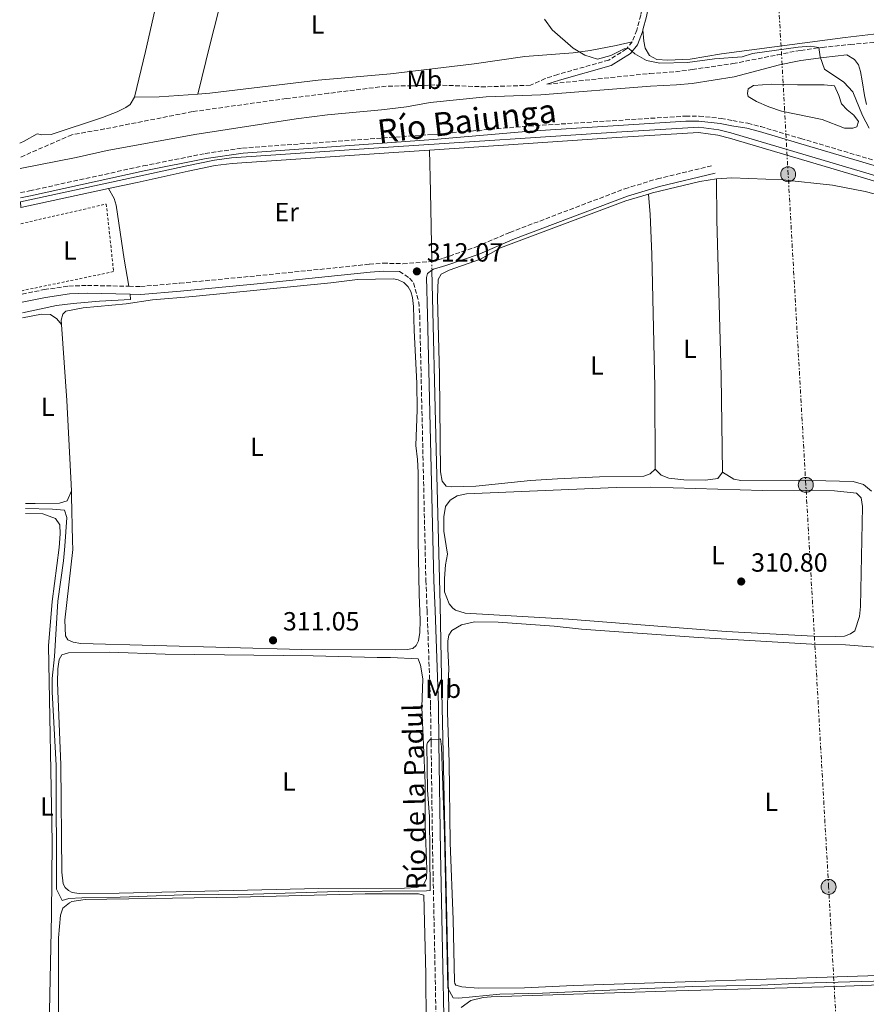
# Model space of a CAD drawing. Units: metres. Extents: x 611488 to 614973, y 4689996 to 4692364.
# Drawn here: x 611508 to 611830, y 4690719 to 4691094 of the extents above; entities that cross this region are included whole.
import ezdxf
from ezdxf.enums import TextEntityAlignment as Align

# ---------------------------------------------------------------- set-up
doc = ezdxf.new("R2010")
doc.units = ezdxf.units.M
doc.header["$MEASUREMENT"] = 0
for name, pattern in [('DGN Style 2', [1.7399219301090239, 1.043953158065414, -0.6959687720436097]), ('DGN Style 3', [2.435890702152634, 1.739921930109024, -0.6959687720436097]), ('DGN Style 5', [1.217945351076317, 0.5219765790327072, -0.6959687720436097]), ('DGN Style 7', [3.4798438602180486, 1.565929737098122, -0.6959687720436097, 0.5219765790327072, -0.6959687720436097])]:
    doc.linetypes.add(name, pattern=pattern)
for name, color, linetype, lineweight in [('Acequia de obra', 4, 'Continuous', 0), ('Acequia de obra no vista', 4, 'DGN Style 5', 0), ('acequia lineal', 4, 'Continuous', 0), ('Balsa-alberca', 142, 'Continuous', 0), ('Camino', 7, 'DGN Style 3', 0), ('Canal de obra', 4, 'Continuous', 13), ('Cota de punto acotado terreno', 7, 'Continuous', 0), ('Curva de nivel intermedia', 30, 'Continuous', 0), ('Etiqueta de uso rústico', 92, 'Continuous', 0), ('Línea de cambio de uso (parcela vista)', 92, 'Continuous', 0), ('Línea eléctrica', 6, 'DGN Style 7', 0), ('Margen derecho', 7, 'Continuous', 0), ('Poste tendido eléctrico', 7, 'Continuous', 0), ('Punto acotado terreno (símbolo)', 7, 'Continuous', 0), ('Tela metálica o alambrada', 7, 'DGN Style 2', 0), ('Texto de Canal-acequia (área)', 4, 'Continuous', 0), ('Transformador', 7, 'Continuous', 0)]:
    doc.layers.add(name, color=color, linetype=linetype, lineweight=lineweight)
doc.styles.add('Style-Arial', font='arial.ttf')

# ---------------------------------------------------------------- blocks, each defined once
blk = doc.blocks.new('5PATER')
at = {"layer": 'Punto acotado terreno (símbolo)', "linetype": 'Continuous', "lineweight": 0}
h = blk.add_hatch(color=51, dxfattribs=at)
edge = h.paths.add_edge_path()
edge.add_ellipse((0, 0), major_axis=(-0.1095731443231308, -0.1110710700762829), ratio=0.9994222409660317, start_angle=0, end_angle=360)
blk = doc.blocks.new('5PELE')
at = {"layer": 'Transformador', "linetype": 'Continuous', "lineweight": 0}
h = blk.add_hatch(color=9, dxfattribs=at)
edge = h.paths.add_edge_path()
edge.add_arc((-2.000000476837158e-05, 0), 0.2850000000000001, 0, 360)
at = {"layer": 'Transformador', "color": 252, "linetype": 'Continuous', "lineweight": 0}
blk.add_circle((-2.000000476837158e-05, 0), 0.2850000000000001, dxfattribs=at)

msp = doc.modelspace()

# ---------------------------------------------------------------- linework, layer by layer
at = {"layer": 'Acequia de obra', "color": 4, "linetype": 'Continuous', "lineweight": 0, "extrusion": (0.9986042408301131, 0.02046269642724573, 0.0486913570466025), "elevation": 706816.8696465032, "flags": 128}
msp.add_lwpolyline([(4677528.243474534, -34143.65129282363), (4677512.47940693, -34144.4121953511), (4677485.763540122, -34144.6725041105)], dxfattribs=at)
at = {"layer": 'Acequia de obra', "color": 4, "linetype": 'Continuous', "lineweight": 0, "elevation": 311.929999999993, "flags": 128}
for points in [[(611747.2999999998, 4691027.189999999), (611748.8300000001, 4691027.640000001), (611766.8200000003, 4691031.939999999), (611773.2400000002, 4691032.930000001)], [(611691.0099999999, 4691006.720000001), (611738.6799999997, 4691024.630000001), (611747.2999999998, 4691027.189999999)]]:
    msp.add_lwpolyline(points, dxfattribs=at)
at = {"layer": 'Acequia de obra', "color": 4, "linetype": 'Continuous', "lineweight": 0}
for points in [[(611773.2400000002, 4691032.930000001, 311.929999999993), (611779.1100000005, 4691033.41, 311.929999999993), (611798.4299999997, 4691032.66, 311.929999999993), (611817.4100000003, 4691030.619999999, 311.929999999993), (611829.79, 4691028.109999999, 312.179999999993), (611842.5199999996, 4691024.82, 311.929999999993), (611856.4900000002, 4691021.460000001, 312.0599999999977)], [(611549.5700000003, 4690992.07, 311.9100000000035), (611547.7999999998, 4691002.350000001, 311.6600000000035), (611544.6900000004, 4691022.91, 311.6600000000035), (611543.9199999999, 4691025.560000001, 311.9100000000035), (611541.75, 4691029.279999999, 312.4199999999983)], [(611664.9000000004, 4690998.15, 311.6999999999971), (611666.5599999996, 4690929.91, 311.6999999999971), (611667.9900000002, 4690870.699999999, 311.1900000000023), (611668.5300000003, 4690843.24, 310.679999999993), (611671.1799999997, 4690722.220000001, 310.4199999999983), (611672.4299999997, 4690669.789999999, 309.6600000000035), (611674.8799999999, 4690538.789999999, 309.1499999999942), (611676.1500000004, 4690470.119999999, 308.3800000000047), (611675.9400000004, 4690466.480000001, 308.3800000000047), (611675.3399999999, 4690463.140000001, 308.6399999999995)], [(611509.0199999996, 4690982.02, 310.6399999999995), (611522.0300000003, 4690984.689999999, 310.7200000000012), (611528.2800000003, 4690985.560000001, 310.9799999999959), (611538.3499999996, 4690986.42, 310.9799999999959), (611550.2100000001, 4690986.99, 311.4900000000052), (611550, 4690989.060000001, 311.9100000000035)]]:
    msp.add_polyline3d(points, dxfattribs=at)
at = {"layer": 'Acequia de obra no vista', "color": 4, "linetype": 'DGN Style 5', "lineweight": 0, "elevation": 311.6999999999971, "flags": 128}
msp.add_lwpolyline([(611664.8899999997, 4691001.49), (611664.9000000004, 4690998.15)], dxfattribs=at)
at = {"layer": 'Balsa-alberca', "color": 142, "linetype": 'Continuous', "lineweight": 0, "elevation": 314.5299999999987, "flags": 128}
msp.add_lwpolyline([(611804.0800000001, 4691068.74), (611814.1900000004, 4691068.789999999), (611818.0899999999, 4691068.449999999), (611819.7599999999, 4691064.720000001), (611820.8300000001, 4691061.600000001), (611822.9400000004, 4691059.289999999), (611825.5499999998, 4691057.189999999), (611827.3099999996, 4691054.789999999), (611826.6299999999, 4691052.779999999), (611825.1699999999, 4691052.26), (611821.9600000001, 4691052.34), (611813.4299999997, 4691055.550000001), (611798, 4691058.789999999), (611793.2000000002, 4691060.369999999), (611788.4500000002, 4691062.42), (611785.3200000003, 4691064.300000001), (611785.0199999996, 4691065.5), (611785.3099999996, 4691067.300000001), (611787.3700000001, 4691068.550000001), (611794.1799999997, 4691068.980000001), (611804.0800000001, 4691068.74)], close=True, dxfattribs=at)
at = {"layer": 'Balsa-alberca', "color": 142, "linetype": 'Continuous', "lineweight": 0}
msp.add_polyline3d([(611804.0800000001, 4691068.74, 314.5299999999988), (611814.1900000004, 4691068.789999999, 314.7899999999936), (611818.0899999999, 4691068.449999999, 314.7899999999936), (611819.7599999999, 4691064.720000001, 314.5299999999988), (611820.8300000001, 4691061.600000001, 314.5299999999988), (611822.9400000004, 4691059.289999999, 314.5299999999988), (611825.5499999998, 4691057.189999999, 314.5299999999988), (611827.3099999996, 4691054.789999999, 314.7899999999936), (611826.6299999999, 4691052.779999999, 314.7899999999936), (611825.1699999999, 4691052.26, 314.7899999999936), (611821.9600000001, 4691052.34, 314.7899999999936), (611813.4299999997, 4691055.550000001, 314.7899999999936), (611798, 4691058.789999999, 314.7899999999936), (611793.2000000002, 4691060.369999999, 314.7899999999936), (611788.4500000002, 4691062.42, 314.7899999999936), (611785.3200000003, 4691064.300000001, 314.7899999999936), (611785.0199999996, 4691065.5, 314.7899999999936), (611785.3099999996, 4691067.300000001, 314.7899999999936), (611787.3700000001, 4691068.550000001, 314.7899999999936), (611794.1799999997, 4691068.980000001, 314.7899999999936), (611804.0800000001, 4691068.74, 314.5299999999988)], dxfattribs=at)
at = {"layer": 'Camino', "color": 7, "linetype": 'DGN Style 3', "lineweight": 0}
for points in [[(611745.6499999971, 4691102.050000001, 316.1600000000035), (611744.390000001, 4691095.31, 315.8699999999953), (611742.8999999977, 4691089.65, 315.6199999999954), (611741.140000001, 4691085.2, 315.3600000000006)], [(611708.6999999994, 4691069.039999999, 313.8399999999965), (611747.909999999, 4691073.09, 314.2899999999937), (611757.6299999976, 4691073.74, 314.7899999999938), (611764.0100000012, 4691074.609999999, 314.8000000000029), (611779.480000001, 4691076.850000001, 314.8000000000029), (611796.3799999988, 4691080.170000004, 314.8699999999953), (611803.3599999994, 4691081.63, 315.0599999999977), (611805.2999999995, 4691081.902752476, 315.1003000000056), (611813.4600000001, 4691083.050000002, 315.2700000000041), (611824.1399999998, 4691084.170000002, 316.0800000000018), (611838.0699999996, 4691085.350000001, 316.0800000000018), (611849.9099999992, 4691086.260000002, 316.5899999999965), (611862.4299999984, 4691086.91, 316.5500000000029), (611871.6799999999, 4691087.390000001, 316.520000000004), (611881.2100000007, 4691087.5, 317.1000000000058), (611897.0799999982, 4691088.480000001, 316.3300000000016), (611911.3299999975, 4691088.789999999, 316.3300000000016), (611935.4999999988, 4691090.56, 316.3300000000016), (611965.3599999986, 4691093.160000001, 316.3300000000016), (611979.3099999983, 4691095.11, 316.7499999999999)], [(611741.140000001, 4691085.2, 315.3600000000006), (611738.9600000015, 4691082.45, 314.8500000000059), (611732.199999998, 4691078.210000004, 314.3399999999966), (611712.800000001, 4691072.75, 314.0899999999967), (611708.0500000013, 4691071.200000001, 313.8300000000019), (611702.4099999996, 4691068.630000001, 314.1999999999971), (611685.2800000014, 4691068.020000001, 313.7799999999989), (611666.0299999998, 4691068.74, 313.7799999999989), (611657.2899999982, 4691068.390000002, 313.7799999999989), (611647.48, 4691068.300000002, 313.5899999999966), (611625.5899999987, 4691065.57, 313.5299999999989), (611609.4799999997, 4691063.550000002, 313.5299999999989), (611573.7999999997, 4691058.580000003, 313.5299999999989), (611540.3099999976, 4691051.989999999, 313.5299999999989), (611527.8900000012, 4691049.800000002, 313.5299999999989), (611508.0699999996, 4691041.140000002, 313.800000000003)], [(611508.2899999986, 4691027.730000001, 312.9799999999959), (611511.7499999988, 4691028.430000001, 312.9799999999959), (611555.0300000008, 4691037.91, 312.9799999999959), (611578.6299999976, 4691042.649999999, 312.9799999999959), (611592.8000000007, 4691044.710000002, 312.9799999999959), (611665.2899999977, 4691049.910000001, 312.9799999999959), (611701.9699999993, 4691053.120000003, 312.9799999999959), (611761.4699999975, 4691056.870000001, 312.9799999999959), (611766.6299999986, 4691056.870000001, 312.9799999999959), (611774.9600000014, 4691055.970000001, 312.9799999999959), (611779.4400000006, 4691055.15, 313.4900000000052), (611785.1200000002, 4691054.149999999, 313.4900000000052), (611790.0599999977, 4691052.870000003, 313.4900000000052), (611805.2999999995, 4691048.346091997, 313.4900000000052), (611846.1499999973, 4691036.220000001, 313.4900000000052)], [(611664.8899999999, 4691001.49, 311.9900000000054), (611669.2999999998, 4691002.809999999, 311.7700000000041), (611681.7499999999, 4691007.080000003, 311.7400000000052), (611694.5500000007, 4691012.600000001, 311.7400000000052), (611738.3299999969, 4691029.180000001, 312.020000000004), (611750.7299999997, 4691032.989999998, 311.7400000000052), (611771.9799999996, 4691038.090000001, 311.9900000000054)], [(611549.5700000002, 4690992.070000002, 311.9100000000035), (611554.0000000002, 4690991.980000001, 311.820000000007), (611568.9299999991, 4690993.24, 311.0200000000041), (611598.0599999981, 4690996.040000001, 310.7200000000012), (611641.1000000008, 4691000.450000001, 311.3300000000018), (611646.3400000001, 4691000.859999999, 311.4799999999959), (611653.8900000005, 4691000.660000001, 311.7400000000052), (611664.8899999999, 4691001.49, 311.9900000000054)], [(611652.5000000002, 4690997.699999999, 311.6900000000023), (611656.3999999984, 4690995.220000001, 311.4299999999931), (611657.859999998, 4690993.340000001, 311.4299999999931), (611659.9200000011, 4690986.080000003, 311.4299999999931), (611660.2600000009, 4690981.020000001, 311.4299999999931), (611662.600000001, 4690879.99, 311.4299999999931), (611663.0899999985, 4690868.500000001, 310.9199999999982), (611664.3700000013, 4690832.390000002, 310.6600000000036), (611664.5900000003, 4690818.260000004, 309.8999999999942), (611665.1700000014, 4690776.640000002, 309.8999999999942), (611667.3599999998, 4690670.510000004, 309.8999999999942), (611667.4099999989, 4690667.870000001, 309.8500000000058)], [(611508.8999999989, 4690989.090000002, 312.4400000000023), (611517.3599999989, 4690990.79, 312.5000000000001), (611526.6799999997, 4690992.16, 312.2499999999999), (611533.7399999984, 4690992.390000001, 312.2499999999999), (611549.5700000002, 4690992.070000002, 311.9100000000035)]]:
    msp.add_polyline3d(points, dxfattribs=at)
at = {"layer": 'Canal de obra', "color": 4, "linetype": 'Continuous', "lineweight": 13, "elevation": 312.7200000000012, "flags": 128}
msp.add_lwpolyline([(611508.3799999999, 4691022.09), (611541.75, 4691029.279999999)], dxfattribs=at)
at = {"layer": 'Canal de obra', "color": 4, "linetype": 'Continuous', "lineweight": 13}
for points in [[(611863.4500000002, 4691023.189999999, 313.2299999999959), (611778.1699999999, 4691048.460000001, 313.2299999999959), (611773.6699999999, 4691049.57, 313.2299999999959), (611766.4299999997, 4691050.59, 312.9799999999959), (611735.2800000003, 4691048.710000001, 312.7200000000012), (611663.9699999997, 4691043.960000001, 312.9400000000023), (611650.4199999999, 4691043.060000001, 312.9799999999959), (611588.8200000003, 4691038.84, 312.7200000000012), (611582.4400000004, 4691038.02, 312.7200000000012), (611572.0800000001, 4691035.91, 312.9799999999959), (611552.7599999999, 4691031.65, 312.7200000000012), (611541.75, 4691029.279999999, 312.7200000000012), (611508.3799999999, 4691022.09, 312.7200000000012), (611508.3399999999, 4691024.230000001, 312.7200000000012), (611552.3099999996, 4691033.710000001, 312.7200000000012), (611571.6399999997, 4691037.970000001, 312.9799999999959), (611582.0999999996, 4691040.100000001, 312.7200000000012), (611588.6200000001, 4691040.939999999, 312.7200000000012), (611650.2800000003, 4691045.16, 312.9799999999959), (611735.1500000004, 4691050.82, 312.7200000000012), (611766.5099999999, 4691052.699999999, 312.9799999999959), (611774.0700000003, 4691051.640000001, 313.2299999999959), (611778.7199999997, 4691050.49, 313.2299999999959), (611863.4199999999, 4691025.4, 313.2299999999959)], [(611508.3399999999, 4691024.230000001, 312.7200000000012), (611552.3099999996, 4691033.710000001, 312.7200000000012), (611571.6399999997, 4691037.970000001, 312.9799999999959), (611582.0999999996, 4691040.100000001, 312.7200000000012), (611588.6200000001, 4691040.939999999, 312.7200000000012), (611650.2800000003, 4691045.16, 312.9799999999959), (611735.1500000004, 4691050.82, 312.7200000000012), (611766.5099999999, 4691052.699999999, 312.9799999999959), (611774.0700000003, 4691051.640000001, 313.2299999999959), (611778.7199999997, 4691050.49, 313.2299999999959), (611863.4199999999, 4691025.4, 313.2299999999959), (611876.4500000002, 4691021.539999999, 313.2299999999959), (611905.4100000003, 4691013.289999999, 313.3600000000006), (611917.3700000001, 4691011.779999999, 313.4900000000052), (611936.0899999999, 4691009.65, 313.2299999999959), (612042.54, 4690998.050000001, 313.2299999999959), (612066.54, 4690995.42, 313.4900000000052), (612070.5899999999, 4690995.41, 313.4900000000052), (612076.3899999997, 4690997.789999999, 313.7400000000052), (612078.0899999999, 4690998.84, 313.7400000000052)], [(611663.9699999997, 4691043.960000001, 312.9400000000023), (611735.2800000003, 4691048.710000001, 312.7200000000012), (611766.4299999997, 4691050.59, 312.9799999999959), (611773.6699999999, 4691049.57, 313.2299999999959), (611778.1699999999, 4691048.460000001, 313.2299999999959), (611863.4500000002, 4691023.189999999, 313.2299999999959), (611870.1500000004, 4691021.210000001, 313.2299999999959)], [(611541.75, 4691029.279999999, 312.7200000000012), (611552.7599999999, 4691031.65, 312.7200000000012), (611572.0800000001, 4691035.91, 312.9799999999959), (611582.4400000004, 4691038.02, 312.7200000000012), (611588.8200000003, 4691038.84, 312.7200000000012), (611650.4199999999, 4691043.060000001, 312.9799999999959), (611663.9699999997, 4691043.960000001, 312.9400000000023)]]:
    msp.add_polyline3d(points, dxfattribs=at)
at = {"layer": 'Curva de nivel intermedia', "color": 30, "linetype": 'Continuous', "lineweight": 0, "flags": 128}
for points, elevation in [([(611707.7000000003, 4691093.800000001), (611710.6300000006, 4691089.750000001), (611718.6900000006, 4691082.779999999), (611723.0800000007, 4691080.099999999), (611727.8799999995, 4691078.609999998), (611732.9800000002, 4691079.939999999), (611738.0200000005, 4691082.48), (611739.8900000014, 4691082.640000001), (611742.2000000003, 4691080.550000001), (611746.520000001, 4691078.05), (611751.6799999997, 4691077.029999998), (611762.2300000021, 4691077.249999999), (611772.400000002, 4691078.749999999), (611783.0000000013, 4691079.470000001), (611786.9700000011, 4691080.759999999), (611804.2600000001, 4691083.079999999), (611808.9200000004, 4691083.51), (611812.1799999994, 4691082.980000001), (611812.7200000002, 4691079.5), (611814.3400000008, 4691074.759999999), (611821.6800000012, 4691069.759999999), (611825.0600000008, 4691066.069999998), (611828.8100000013, 4691057.060000001), (611831.3300000003, 4691052.309999999)], 315.0000000000001), ([(611510.2000000019, 4690907.460000001), (611520.5199999996, 4690907.220000002), (611525.0200000012, 4690906.850000001), (611525.8799999994, 4690904.01), (611525.190000001, 4690893.140000001), (611524.7199999995, 4690887.46), (611522.4800000021, 4690872.09), (611521.2200000014, 4690851.050000001), (611520.41, 4690842.649999999), (611520.3800000009, 4690837.649999999), (611521.8899999997, 4690809.609999998), (611522.0400000017, 4690762.489999999), (611524.1900000019, 4690758.099999999), (611526.6700000007, 4690758.939999999), (611531.6700000009, 4690759.179999999), (611546.2700000011, 4690759.390000001), (611570.2000000009, 4690760.289999999), (611596.8200000019, 4690760.529999998), (611629.2099999997, 4690761.640000001), (611662.790000001, 4690761.779999998), (611664.2900000009, 4690761.99), (611663.9800000001, 4690790.16), (611663.2300000014, 4690800.140000001), (611663.0200000012, 4690817.470000001), (611663.1799999999, 4690818.27), (611664.4100000015, 4690819.56), (611667.4100000011, 4690819.449999998), (611668.2100000014, 4690819.779999998), (611668.5399999999, 4690816.67), (611669.6399999997, 4690783.470000001), (611670.9699999995, 4690724.770000001), (611673.0300000004, 4690721.04), (611675.1700000018, 4690720.98), (611690.7599999999, 4690722.49), (611707.0200000008, 4690722.869999998), (611763.9500000009, 4690725.449999999), (611790.0800000001, 4690725.850000001), (611805.9800000011, 4690726.619999998), (611846.5200000008, 4690727.84)], 310)]:
    msp.add_lwpolyline(points, dxfattribs=dict(at, elevation=elevation))
at = {"layer": 'Línea de cambio de uso (parcela vista)', "color": 92, "linetype": 'Continuous', "lineweight": 0, "extrusion": (-0.9367033998653218, 0.2325239314685849, 0.2617620331047647), "elevation": 518001.8477523014, "flags": 128}
msp.add_lwpolyline([(-4700273.750043165, -140166.6138175194), (-4700247.476464953, -140167.4012742082), (-4700228.267432322, -140166.9764620471)], dxfattribs=at)
at = {"layer": 'Línea de cambio de uso (parcela vista)', "color": 92, "linetype": 'Continuous', "lineweight": 0, "flags": 128}
for points, elevation in [([(611551.7000000002, 4691064.119999999), (611561.04, 4691064.17), (611575.8300000001, 4691065.27)], 313.5200000000041), ([(611527.6500000004, 4690914.199999999), (611525.8799999999, 4690948.550000001), (611523.9000000004, 4690977.52)], 310.9600000000065)]:
    msp.add_lwpolyline(points, dxfattribs=dict(at, elevation=elevation))
at = {"layer": 'Línea de cambio de uso (parcela vista)', "color": 92, "linetype": 'Continuous', "lineweight": 0}
for points in [[(611551.7000000002, 4691064.119999999, 313.5200000000041), (611555.8399999999, 4691081.470000001, 313.7799999999988), (611566.2000000002, 4691126.810000001, 313.7799999999988), (611571.1600000003, 4691150.800000001, 313.6199999999953)], [(611745.2400000002, 4691089.77, 315.6600000000035), (611745.5800000001, 4691085.359999999, 315.3999999999942), (611746.0999999996, 4691082.710000001, 315.3999999999942), (611747.6900000004, 4691079.970000001, 315.3999999999942), (611750.4699999997, 4691078.470000001, 315.3999999999942), (611754.6699999999, 4691078.130000001, 315.1399999999995), (611763.1500000004, 4691078.529999999, 315.3999999999942), (611775.1500000004, 4691080.550000001, 315.6600000000035), (611822.1799999997, 4691086.810000001, 315.6600000000035), (611837.2999999998, 4691088.539999999, 315.9100000000035), (611850.6600000003, 4691090.100000001, 316.679999999993), (611863.1699999999, 4691091.439999999, 316.679999999993), (611867.79, 4691091.84, 316.679999999993), (611879.7000000002, 4691093.279999999, 316.1600000000035), (611890.6200000001, 4691094.460000001, 316.1600000000035), (611921.7999999998, 4691095.32, 316.1600000000035), (611957.4800000006, 4691098, 316.1600000000035), (611972.1299999999, 4691100.119999999, 316.1600000000035), (611974.79, 4691101.060000001, 316.4199999999983), (611979.1399999997, 4691103.480000001, 316.6499999999942)], [(611575.8300000001, 4691065.27, 313.5200000000041), (611580.3200000003, 4691065.600000001, 313.5200000000041), (611621.6500000004, 4691070.529999999, 313.5200000000041), (611649.1500000004, 4691073, 313.7799999999988), (611680.9800000006, 4691076.800000001, 314.2899999999936), (611700.2599999999, 4691079.52, 314.2899999999936), (611718.6699999999, 4691080.949999999, 315.0500000000029), (611725.0999999996, 4691081.82, 315.3099999999977), (611735.0800000001, 4691083.710000001, 315.5599999999977), (611741.1399999997, 4691085.199999999, 315.3600000000006)], [(611507.9900000002, 4691046.600000001, 313.2599999999948), (611509.6900000004, 4691047.369999999, 313.2599999999948), (611514.6200000001, 4691050.07, 313.5200000000041), (611516.4600000001, 4691049.77, 313.5200000000041), (611519.9699999997, 4691049.859999999, 313.5200000000041), (611539.54, 4691056.350000001, 313.5200000000041), (611545.1100000005, 4691058.539999999, 313.2599999999948), (611548.4500000002, 4691060.130000001, 313.5200000000041), (611549.9900000002, 4691061.33, 313.5200000000041), (611551.7000000002, 4691064.119999999, 313.5200000000041)], [(611775.4699999997, 4690921.220000001, 311.929999999993), (611774.9600000001, 4690958.01, 312.1900000000023), (611773.4000000004, 4691017.26, 312.1900000000023), (611773.2400000002, 4691032.930000001, 311.929999999993)], [(611747.2999999998, 4691027.189999999, 311.929999999993), (611747.9900000002, 4691019.350000001, 311.929999999993), (611748.5999999996, 4691004.310000001, 311.929999999993), (611749.8099999996, 4690953.59, 311.929999999993), (611749.9400000004, 4690922.430000001, 311.6699999999983)], [(611749.9400000004, 4690922.430000001, 311.6699999999983), (611747.9699999997, 4690920.59, 311.6699999999983), (611745.5300000003, 4690919.730000001, 311.6699999999983), (611728.6900000004, 4690919.5, 311.6699999999983), (611712.75, 4690918.800000001, 311.6699999999983), (611702.4699999997, 4690918.100000001, 311.6699999999983), (611681.6100000005, 4690915.980000001, 311.6699999999983), (611672.2699999996, 4690915.630000001, 311.6699999999983), (611670.3499999996, 4690915.930000001, 311.6699999999983), (611668.8399999999, 4690917.810000001, 311.4199999999983), (611668.1600000003, 4690921.359999999, 311.6699999999983), (611667.7699999996, 4690958.33, 311.6699999999983), (611666.9699999997, 4690987.680000001, 311.4199999999983), (611667.2699999996, 4690994.66, 311.4199999999983), (611668.4199999999, 4690996.630000001, 311.4199999999983), (611671.5, 4690998.180000001, 311.4199999999983), (611683.3700000001, 4691002.350000001, 311.4199999999983), (611691.0099999999, 4691006.720000001, 311.929999999993)], [(611523.9000000004, 4690977.52, 310.9600000000065), (611523.79, 4690979.180000001, 310.9600000000065), (611524.3899999997, 4690981.41, 310.6999999999971), (611525.54, 4690982.609999999, 310.6999999999971), (611532.1799999997, 4690983.9, 310.6999999999971), (611548.5, 4690985.42, 310.6999999999971), (611558.5300000003, 4690986.930000001, 310.6999999999971), (611573.9500000002, 4690988.180000001, 310.6999999999971), (611626.3799999999, 4690993.380000001, 310.6999999999971), (611636.5700000003, 4690994.59, 310.9600000000065), (611650.2800000003, 4690994.9, 310.9600000000065), (611652.04, 4690994.560000001, 310.9600000000065), (611654.2699999996, 4690993.449999999, 310.9600000000065), (611655.8499999996, 4690991.869999999, 310.9600000000065), (611656.8799999999, 4690990.07, 310.9600000000065), (611657.5700000003, 4690987.76, 310.9600000000065), (611657.9199999999, 4690984.33, 310.9600000000065), (611658.0999999996, 4690975.25, 310.9600000000065), (611659.1900000004, 4690955.199999999, 310.9600000000065), (611659.2400000002, 4690945.050000001, 310.9600000000065), (611658.7400000002, 4690931.460000001, 310.6999999999971), (611659.4299999997, 4690926.15, 310.6999999999971), (611659.6100000005, 4690921.100000001, 310.6999999999971), (611659.7000000002, 4690916.039999999, 310.9600000000065), (611659.6799999997, 4690895.27, 310.9600000000065), (611660.04, 4690874.789999999, 310.6999999999971), (611660.4400000004, 4690864.810000001, 311.2200000000012), (611660.2699999996, 4690860.180000001, 311.2200000000012), (611659.7599999999, 4690857.100000001, 311.2200000000012), (611658.8600000005, 4690855.210000001, 311.2200000000012), (611657.5800000001, 4690854.140000001, 311.2200000000012), (611655.4400000004, 4690853.75, 311.2200000000012), (611651.0199999996, 4690853.57, 311.2200000000012), (611615.4199999999, 4690853.75, 310.9600000000065), (611531.2000000002, 4690856.02, 310.9600000000065), (611528.3300000001, 4690856.58, 310.9600000000065), (611526.3099999996, 4690857.470000001, 310.9600000000065), (611525.4600000001, 4690858.930000001, 310.9600000000065), (611525.1500000004, 4690864.930000001, 310.9600000000065), (611528.2100000001, 4690891.880000001, 310.9600000000065), (611528.1200000001, 4690895.130000001, 310.9600000000065), (611527.7599999999, 4690912.100000001, 310.9600000000065), (611527.6500000004, 4690914.199999999, 310.9600000000065)], [(611509.0499999998, 4690980.02, 310.5299999999988), (611516.2300000006, 4690981.439999999, 310.6999999999971), (611519.7000000002, 4690981.359999999, 310.4499999999971), (611522.0999999996, 4690979.609999999, 310.4499999999971), (611523.9000000004, 4690977.52, 310.9600000000065)], [(611775.4699999997, 4690921.220000001, 311.929999999993), (611773.6699999999, 4690918.859999999, 311.929999999993), (611769.0499999998, 4690918.210000001, 311.929999999993), (611760.7400000002, 4690918.33, 311.929999999993), (611755.0800000001, 4690919.050000001, 311.6699999999983), (611752.2100000001, 4690920.119999999, 311.6699999999983), (611749.9400000004, 4690922.430000001, 311.6699999999983)], [(611832.2400000002, 4690914.029999999, 311.929999999993), (611829.2400000002, 4690916.600000001, 311.929999999993), (611825.25, 4690917.710000001, 311.929999999993), (611804.3899999997, 4690918.199999999, 311.929999999993), (611782.54, 4690918.140000001, 311.929999999993), (611779.8799999999, 4690918.560000001, 311.929999999993), (611775.4699999997, 4690921.220000001, 311.929999999993)], [(611527.6500000004, 4690914.199999999, 310.9600000000065), (611526.0700000003, 4690910.380000001, 310.6999999999971), (611523.1500000004, 4690909.480000001, 310.6999999999971), (611513.8600000005, 4690909.300000001, 310.6999999999971), (611510.1699999999, 4690909.33, 310.6999999999971)], [(611790.6900000004, 4690914.25, 311.1600000000035), (611807.8200000003, 4690914.480000001, 311.1600000000035), (611818.1900000004, 4690914.109999999, 311.1600000000035), (611826.54, 4690913.26, 311.1600000000035), (611828.3399999999, 4690911.460000001, 310.9100000000035), (611828.8200000003, 4690908.25, 310.9100000000035), (611828.04, 4690870.08, 311.1600000000035), (611827.6200000001, 4690866.350000001, 311.1600000000035), (611825.8300000001, 4690860.91, 311.1600000000035), (611824.2800000003, 4690859.66, 311.1600000000035), (611822.0099999999, 4690858.850000001, 311.1600000000035), (611818.5, 4690858.710000001, 311.1600000000035), (611810.1100000005, 4690858.789999999, 311.1600000000035), (611776.9000000004, 4690860.640000001, 311.1600000000035), (611716.9199999999, 4690865.34, 311.1600000000035), (611677.5899999999, 4690867.609999999, 310.9100000000035), (611673.8200000003, 4690868.720000001, 310.9100000000035), (611672.9199999999, 4690869.49, 310.9100000000035), (611671.4600000001, 4690871.16, 310.9100000000035), (611669.7400000002, 4690875.74, 310.9100000000035), (611669.6500000004, 4690880.75, 310.9100000000035), (611670.0300000003, 4690885.980000001, 310.9100000000035), (611670.8399999999, 4690890.09, 310.9100000000035), (611669.4199999999, 4690898.83, 310.9100000000035), (611669.4199999999, 4690904.27, 310.9100000000035), (611670.0499999998, 4690908.210000001, 310.9100000000035), (611671.8499999996, 4690910.57, 310.9100000000035), (611674.5499999998, 4690912.25, 310.9100000000035), (611678.0199999996, 4690913.02, 310.9100000000035), (611735.0800000001, 4690915.390000001, 310.9100000000035), (611748.2699999996, 4690915.529999999, 311.1600000000035), (611790.6900000004, 4690914.25, 311.1600000000035)], [(611510.2300000006, 4690905.51, 309.3000000000029), (611516.7999999998, 4690905.380000001, 309.3000000000029), (611521.6399999997, 4690903.65, 309.3000000000029), (611523.2100000001, 4690901.230000001, 309.429999999993), (611523.4500000002, 4690897.76, 309.429999999993), (611523.04, 4690892.640000001, 309.3000000000029), (611520.3700000001, 4690872.08, 309.3000000000029), (611518.9900000002, 4690855.130000001, 309.3000000000029), (611520.29, 4690780.439999999, 309.1699999999983), (611520.1200000001, 4690752.680000001, 309.3000000000029), (611519.3700000001, 4690715.970000001, 309.1699999999983), (611520.2199999997, 4690677.710000001, 309.1699999999983), (611519.9699999997, 4690674.52, 309.0399999999936), (611519.3700000001, 4690672.060000001, 309.1699999999983), (611517.1900000004, 4690670.210000001, 309.1699999999983), (611514, 4690669.07, 309.2599999999948)], [(611682.54, 4690724.74, 310.3999999999942), (611676.3200000003, 4690725.25, 310.3999999999942), (611674.0099999999, 4690725.890000001, 310.3999999999942), (611673.5800000001, 4690726.49, 310.3999999999942), (611673.54, 4690727.300000001, 310.3999999999942), (611673, 4690750.869999999, 310.3999999999942), (611671.8499999996, 4690780.08, 310.3999999999942), (611671.4400000004, 4690810.84, 310.3999999999942), (611670.8200000003, 4690829.779999999, 310.3999999999942), (611670.9000000004, 4690839.16, 310.3999999999942), (611671.4000000004, 4690846.230000001, 310.3999999999942), (611670.9699999997, 4690853.939999999, 310.1399999999995), (611670.9600000001, 4690857.02, 310.1399999999995), (611671.3899999997, 4690859.210000001, 310.1399999999995), (611672.54, 4690860.92, 310.1399999999995), (611676.0999999996, 4690863.15, 310.1399999999995), (611681.1100000005, 4690864.230000001, 310.1399999999995), (611690.0999999996, 4690864.189999999, 310.3999999999942), (611711.4400000004, 4690862.59, 310.1399999999995), (611721.8499999996, 4690861.480000001, 310.1399999999995), (611766.3200000003, 4690858.27, 310.3999999999942), (611809.5499999998, 4690855.710000001, 310.3999999999942), (611822.3200000003, 4690855.5, 310.3999999999942), (611836.8799999999, 4690854.41, 310.3999999999942)], [(611644.0700000003, 4690850.699999999, 310.1900000000023), (611649.1699999999, 4690850.75, 309.9400000000023), (611659.6600000003, 4690850.25, 309.9400000000023), (611660.6100000005, 4690847.810000001, 309.9400000000023), (611661.4699999997, 4690842.539999999, 309.9400000000023), (611661.0999999996, 4690831.83, 309.9400000000023), (611662.3700000001, 4690802.869999999, 309.9400000000023), (611662.2999999998, 4690786.630000001, 309.9400000000023), (611662.9199999999, 4690770.060000001, 310.1900000000023), (611662.8799999999, 4690766.539999999, 310.1900000000023), (611661.6799999997, 4690764.100000001, 310.1900000000023), (611659.2000000002, 4690763.07, 310.1900000000023), (611654.4400000004, 4690762.890000001, 310.1900000000023), (611621.7999999998, 4690762.730000001, 310.1900000000023), (611545.8399999999, 4690760.939999999, 310.1900000000023), (611530.6399999997, 4690760.880000001, 310.1900000000023), (611528.0199999996, 4690761.180000001, 310.1900000000023), (611526.5599999996, 4690761.99, 310.1900000000023), (611525.2800000003, 4690763.15, 310.1900000000023), (611524.5499999998, 4690764.470000001, 310.1900000000023), (611523.9900000002, 4690768.890000001, 310.1900000000023), (611523.6900000004, 4690809.76, 310.1900000000023), (611522.3700000001, 4690841.16, 310.4499999999971), (611522.54, 4690846.430000001, 310.4499999999971), (611523, 4690849.9, 310.1900000000023), (611524.0700000003, 4690851.699999999, 309.9400000000023), (611526.5599999996, 4690852.430000001, 309.9400000000023), (611542.1900000004, 4690852.779999999, 309.9400000000023), (611563.3099999996, 4690851.99, 309.9400000000023), (611619.7400000002, 4690851.359999999, 310.1900000000023), (611644.0700000003, 4690850.699999999, 310.1900000000023)], [(611543.9199999999, 4690669.130000001, 310.1900000000023), (611527.5199999996, 4690669.25, 309.679999999993), (611525.2000000002, 4690671.09, 309.679999999993), (611524.2599999999, 4690674.039999999, 309.679999999993), (611523.8200000003, 4690679.350000001, 309.679999999993), (611522.7699999996, 4690699.230000001, 309.679999999993), (611522.8099999996, 4690743.869999999, 309.679999999993), (611523.5800000001, 4690752.52, 309.679999999993), (611524.4299999997, 4690755.220000001, 309.679999999993), (611526.9500000002, 4690757.32, 309.679999999993), (611527.8499999996, 4690757.710000001, 309.679999999993), (611532.8700000001, 4690758.57, 309.679999999993), (611591.04, 4690759.439999999, 309.679999999993), (611639.4500000002, 4690760.65, 309.679999999993), (611659.8399999999, 4690760.630000001, 309.679999999993), (611661.8099999996, 4690760.119999999, 309.679999999993), (611662.5700000003, 4690730.130000001, 309.679999999993), (611662.8200000003, 4690692.52, 309.9400000000023), (611663.9500000002, 4690675.9, 309.679999999993), (611663.8300000001, 4690672.730000001, 309.679999999993), (611661.5199999996, 4690670.279999999, 309.9400000000023), (611623.9500000002, 4690669.689999999, 310.1900000000023), (611543.9199999999, 4690669.130000001, 310.1900000000023)], [(611834.6500000004, 4690729.529999999, 310.3999999999942), (611718.7300000006, 4690725.810000001, 310.3999999999942), (611700.0999999996, 4690724.890000001, 310.3999999999942), (611682.54, 4690724.74, 310.3999999999942)], [(611676.0700000003, 4690717.449999999, 309.8899999999995), (611679.7599999999, 4690720.029999999, 309.8899999999995), (611684.4199999999, 4690721.230000001, 309.8899999999995), (611687.4199999999, 4690721.449999999, 309.8899999999995), (611757.8099999996, 4690723.789999999, 309.8899999999995), (611818.9400000004, 4690725.439999999, 309.8899999999995), (611855.6100000005, 4690726.850000001, 309.6300000000047), (611863.9600000001, 4690726.980000001, 309.8899999999995), (611868.3300000001, 4690726.26, 309.8899999999995), (611870.5999999996, 4690724.25, 309.8899999999995), (611872.1500000004, 4690720.27, 309.8899999999995), (611872.8499999996, 4690709.859999999, 309.8899999999995)]]:
    msp.add_polyline3d(points, dxfattribs=at)
at = {"layer": 'Línea eléctrica', "color": 6, "linetype": 'DGN Style 7', "lineweight": 0}
msp.add_polyline3d([(611857.8900000015, 4690001.059999998, 306.1199999999953), (611856.6599999999, 4690051.359999998, 306.2100000000065), (611849.3399999997, 4690175.95, 306.4600000000065), (611842.489999999, 4690297.820000002, 307.3300000000018), (611836.0100000014, 4690410.25, 308.429999999993), (611829.420000002, 4690526.080000003, 310.0800000000018), (611823.32, 4690630.300000002, 310.1000000000058), (611815.8999999992, 4690763.34, 310.3999999999942), (611807.2199999979, 4690916.440000001, 311.5800000000018), (611800.500000001, 4691034.730000001, 313.0500000000029), (611794.2100000012, 4691148.010000003, 316.9700000000012), (611786.0199999993, 4691284.409999999, 317.429999999993), (611778.7700000006, 4691367.920000004, 317.820000000007), (611765.4600000001, 4691577.390000001, 327.6999999999971), (611765.4047342879, 4691591.814350746, 327.9021999999969), (611765.050000001, 4691684.399999998, 329.1999999999971), (611762.3311973488, 4691747.006207894, 328.7624000000069), (611759.519999999, 4691811.739999998, 328.3099999999977)], dxfattribs=at)
at = {"layer": 'Margen derecho', "color": 7, "linetype": 'Continuous', "lineweight": 0}
for points in [[(611752.9600000004, 4691156.770000001, 316.7200000000012), (611751.8699999996, 4691148.260000004, 316.8999999999942), (611750.4699999982, 4691128.27, 316.6399999999995), (611749.079999998, 4691113.66, 316.6399999999995), (611748.4400000009, 4691106.430000001, 316.1300000000047), (611747.8199999996, 4691101.36, 316.1600000000035), (611746.5700000002, 4691094.82, 315.8699999999953), (611745.2399999979, 4691089.770000001, 315.6600000000035)], [(611745.2399999979, 4691089.770000001, 315.6600000000035), (611745.0199999989, 4691088.960000002, 315.6199999999954), (611743.100000001, 4691084.070000002, 315.3600000000006), (611740.4699999981, 4691080.760000003, 314.8500000000059), (611733.11, 4691076.140000001, 314.3399999999966), (611713.4400000002, 4691070.61, 314.0899999999967), (611708.6999999994, 4691069.039999999, 313.8399999999965)], [(611508.1400000011, 4691036.920000002, 313.800000000003), (611529.5000000005, 4691041.120000003, 313.5299999999989), (611541.2799999999, 4691043.790000001, 313.5299999999989), (611574.6800000002, 4691049.870000003, 313.5299999999989), (611613.2500000005, 4691055.88, 313.5299999999989), (611625.1000000014, 4691057.420000004, 313.5299999999989), (611645.75, 4691059.250000002, 313.5899999999966), (611655.2100000015, 4691060.449999999, 313.7799999999989), (611664.2500000006, 4691062.039999999, 313.7799999999989), (611685.5399999984, 4691064.2, 313.7799999999989), (611706.3199999989, 4691064.949999999, 314.2899999999937), (611748.0399999986, 4691068.290000001, 314.2899999999937), (611758.010000002, 4691068.840000001, 314.7899999999938), (611763.9400000019, 4691069.350000002, 314.8000000000029), (611779.9799999993, 4691071.86, 314.8000000000029), (611797.2600000018, 4691076.449999999, 314.8699999999953), (611804.0199999987, 4691077.859999999, 315.0599999999977), (611805.2999999995, 4691078.040827448, 315.0871000000044), (611813.9299999995, 4691079.260000004, 315.2700000000041), (611822.7800000008, 4691080.190000003, 315.9499999999971), (611825.739999998, 4691078.430000001, 315.9499999999971), (611827.2800000003, 4691076.460000004, 315.9499999999971), (611828.1000000006, 4691073.899999999, 315.9499999999971), (611828.6999999996, 4691070.34, 316.1999999999971), (611829.6099999994, 4691064.770000001, 316.1999999999971), (611830.3799999983, 4691061.300000002, 315.9499999999971)], [(611508.32, 4691025.760000002, 312.9799999999959), (611512.1499999987, 4691026.530000002, 312.9799999999959), (611555.4299999987, 4691036.010000003, 312.9799999999959), (611578.9600000005, 4691040.74, 312.9799999999959), (611593.0100000009, 4691042.780000003, 312.9799999999959), (611665.4499999987, 4691047.980000001, 312.9799999999959), (611702.1200000013, 4691051.180000001, 312.9799999999959), (611761.5300000003, 4691054.930000001, 312.9799999999959), (611766.5300000003, 4691054.930000001, 312.9799999999959), (611774.6799999997, 4691054.039999999, 312.9799999999959), (611779.100000001, 4691053.230000001, 313.4900000000052), (611784.7100000012, 4691052.250000001, 313.4900000000052), (611789.5399999992, 4691050.989999998, 313.4900000000052), (611805.2999999995, 4691046.313708985, 313.4900000000052), (611845.6199999999, 4691034.350000001, 313.4900000000052)], [(611664.8999999987, 4690998.149999999, 311.9900000000054), (611665.4400000019, 4690998.530000003, 311.9900000000054), (611670.2199999986, 4690999.970000001, 311.7700000000041), (611682.8299999972, 4691004.290000001, 311.7400000000052), (611695.6700000005, 4691009.830000003, 311.7400000000052), (611739.3000000013, 4691026.350000001, 312.020000000004), (611751.5199999987, 4691030.100000002, 311.7400000000052), (611772.6700000003, 4691035.180000001, 311.9900000000054)], [(611549.9999999994, 4690989.060000001, 311.9100000000035), (611554.0899999997, 4690988.980000002, 311.820000000007), (611569.1999999996, 4690990.260000003, 311.0200000000041), (611598.3599999996, 4690993.059999999, 310.7200000000012), (611641.3700000013, 4690997.469999999, 311.3300000000018), (611646.4200000005, 4690997.870000001, 311.4799999999959), (611652.5000000002, 4690997.699999999, 311.6900000000023)], [(611664.8999999987, 4690998.149999999, 311.9900000000054), (611663.2600000004, 4690996.980000001, 311.9900000000054), (611662.8700000015, 4690995.440000001, 311.9900000000054), (611663.2600000004, 4690981.160000001, 311.4299999999931), (611665.6000000007, 4690880.080000003, 311.4299999999931), (611666.0799999969, 4690868.620000003, 310.9199999999982), (611667.3599999998, 4690832.470000001, 310.6600000000036), (611667.5900000001, 4690818.300000002, 309.8999999999942), (611668.1700000011, 4690776.690000001, 309.8999999999942), (611670.3599999994, 4690670.570000002, 309.8999999999942), (611671.1900000009, 4690627.739999998, 309.0800000000017), (611671.7600000009, 4690598.59, 309.3899999999995), (611672.2800000015, 4690586.980000001, 309.6399999999994), (611672.7399999975, 4690562.890000002, 309.6399999999994), (611673.1800000002, 4690549.980000001, 309.3899999999995), (611673.3799999991, 4690521.160000001, 308.8800000000047), (611673.6999999987, 4690502.870000003, 308.8800000000047), (611673.7600000014, 4690487.81, 308.3999999999941), (611673.9699999992, 4690464.120000001, 308.6199999999953)], [(611508.949999998, 4690986.050000002, 312.4299999999931), (611517.8700000008, 4690987.84, 312.5000000000001), (611526.949999998, 4690989.180000001, 312.2499999999999), (611533.7600000007, 4690989.4, 312.2499999999999), (611549.9999999994, 4690989.060000001, 311.9100000000035)]]:
    msp.add_polyline3d(points, dxfattribs=at)
at = {"layer": 'Tela metálica o alambrada', "color": 7, "linetype": 'DGN Style 2', "lineweight": 0}
msp.add_polyline3d([(611508.4699999997, 4691015.91, 313.0399999999936), (611540.9600000001, 4691023.380000001, 313.2299999999959), (611543.7300000006, 4690997.640000001, 313.2299999999959), (611508.8799999999, 4690990.390000001, 313.1000000000058)], dxfattribs=at)

# ---------------------------------------------------------------- block references
at = {"layer": 'Poste tendido eléctrico', "color": 7, "linetype": 'Continuous', "lineweight": 0, "xscale": 10, "yscale": 10, "zscale": 10}
for p in [(611800.500000001, 4691034.730000001, 313.0500000000029), (611807.2199999979, 4690916.440000001, 311.5800000000018), (611815.8999999992, 4690763.34, 310.3999999999942)]:
    msp.add_blockref('5PELE', p, dxfattribs=at)
at = {"layer": 'Punto acotado terreno (símbolo)', "color": 7, "linetype": 'Continuous', "lineweight": 0, "xscale": 10, "yscale": 10, "zscale": 10}
for p in [(611659.1700000024, 4690997.730000001, 312.0700000000074), (611782.629999998, 4690879.63, 310.7899999999941), (611604.4200000016, 4690857.230000001, 311.0500000000034)]:
    msp.add_blockref('5PATER', p, dxfattribs=at)

# ---------------------------------------------------------------- texts
at = {"layer": 'acequia lineal', "color": 4, "linetype": 'Continuous', "lineweight": 0, "style": 'Style-Arial'}
msp.add_text('Río de la Padul', height=7.5, rotation=91.15222, dxfattribs=at).set_placement((611662.7399999979, 4690762.38, 310.0500000000029))
at = {"layer": 'Cota de punto acotado terreno', "color": 7, "linetype": 'Continuous', "lineweight": 0, "style": 'Style-Arial'}
for s, p in [('312.07', (611662.9200000011, 4691001.480000001, 312.070000000007)), ('310.80', (611786.3799999993, 4690883.379999998, 310.7899999999936)), ('311.05', (611608.1700000026, 4690860.980000001, 311.0500000000029))]:
    msp.add_text(s, height=7.000000000000002, dxfattribs=at).set_placement(p)
at = {"layer": 'Etiqueta de uso rústico', "color": 92, "linetype": 'Continuous', "lineweight": 0, "style": 'Style-Arial'}
for s, p in [('L', (611621.3914203802, 4691091.730009999, 313.8699999999953)), ('Mb', (611661.9902462425, 4691070.720009997, 313.8000000000029)), ('Er', (611609.6154566098, 4691020.340009998, 311.8600000000006)), ('L', (611527.07142038, 4691005.650009998, 312.5299999999988)), ('L', (611763.0714203794, 4690968.28001, 312.0500000000029)), ('L', (611727.7414203802, 4690961.920010001, 311.8800000000047)), ('L', (611518.6714203804, 4690946.17001, 310.929999999993)), ('L', (611598.2614203807, 4690930.940009999, 310.8099999999977)), ('L', (611773.7814203805, 4690889.650009996, 310.8999999999942)), ('Mb', (611669.2002462432, 4690838.810009997, 310.6600000000035)), ('L', (611610.44142038, 4690803.480009998, 310.1399999999995)), ('L', (611518.4014203821, 4690794.000009999, 309.179999999993)), ('L', (611794.1014203804, 4690795.700009998, 310.3999999999942))]:
    msp.add_text(s, height=7.000000000000002, dxfattribs=at).set_placement(p, align=Align.MIDDLE_CENTER)
at = {"layer": 'Texto de Canal-acequia (área)', "color": 4, "linetype": 'Continuous', "lineweight": 0, "style": 'Style-Arial'}
msp.add_text('Río Baiunga', height=9, rotation=6.91664, dxfattribs=at).set_placement((611678.1895468513, 4691055.036934379, 313.2100000000065), align=Align.MIDDLE_CENTER)

doc.saveas('drawing.dxf')
